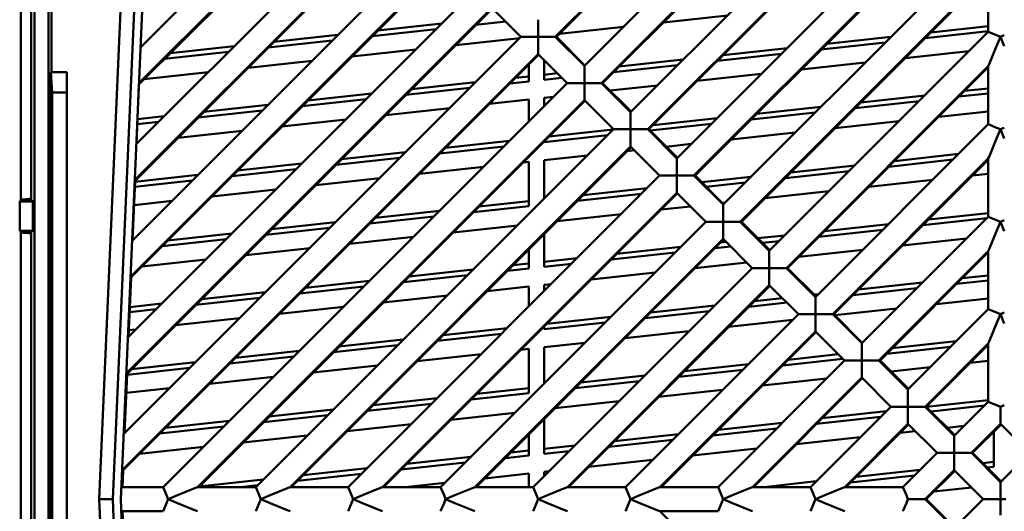
# Model space of a CAD drawing. Units: inches. Extents: x 3 to 337, y 7 to 213.
# Drawn here: x 279 to 285, y 177 to 180 of the extents above; entities that cross this region are included whole.
import ezdxf

# ---------------------------------------------------------------- set-up
doc = ezdxf.new("R2010")
doc.units = ezdxf.units.IN
doc.header["$LTSCALE"] = 20
doc.header["$MEASUREMENT"] = 0
doc.layers.add('Visible (ANSI)', color=7, linetype='Continuous', lineweight=50)

msp = doc.modelspace()

# ---------------------------------------------------------------- linework, layer by layer
at = {"layer": 'Visible (ANSI)'}
for p, q in [((278.9909, 182.6264), (278.9909, 171.5786)), ((279.0735, 171.6218), (279.0735, 182.6134)), ((284.4632, 182.2333), (282.0327, 179.8028)), ((282.0394, 179.8028), (284.4694, 182.2328)), ((278.9112, 181.9732), (278.9112, 178.846)), ((278.9711, 181.9685), (278.9711, 178.8506)), ((282.2025, 179.633), (284.562, 181.9925)), ((284.562, 181.7921), (282.3028, 179.5328)), ((282.3095, 179.5328), (284.562, 181.7854)), ((279.5642, 181.5709), (279.3691, 177.1025)), ((279.6415, 181.5369), (279.4479, 177.1024)), ((279.4951, 177.1025), (279.6878, 181.5164)), ((282.4726, 179.363), (284.562, 181.4524)), ((284.562, 181.252), (282.5728, 179.2628)), ((282.5795, 179.2628), (284.562, 181.2453)), ((279.6103, 179.7411), (280.7521, 180.883)), ((282.7426, 179.093), (284.562, 180.9123)), ((280.8524, 180.7828), (279.6011, 179.5315)), ((279.6012, 179.5249), (280.8557, 180.7794)), ((284.562, 180.7119), (282.8428, 178.9927)), ((282.8495, 178.9927), (284.562, 180.7052)), ((279.0902, 179.5958), (279.0902, 180.6196)), ((279.5856, 179.1764), (281.0222, 180.613)), ((281.1224, 180.5127), (279.5765, 178.9668)), ((279.5781, 178.9617), (281.1257, 180.5094)), ((283.0127, 178.8229), (284.562, 180.3723)), ((279.561, 178.6117), (281.2922, 180.3429)), ((281.3924, 180.2427), (279.5518, 178.4021)), ((279.555, 178.3985), (281.3958, 180.2394)), ((284.562, 180.1718), (283.1129, 178.7227)), ((283.1196, 178.7227), (284.562, 180.1651)), ((284.562, 180.1718), (284.562, 179.8322)), ((279.5363, 178.0469), (281.5622, 180.0729)), ((281.6625, 179.9727), (279.5272, 177.8374)), ((279.5318, 177.8353), (281.6658, 179.9693)), ((281.8323, 179.8028), (281.6625, 179.9727)), ((281.5694, 179.8729), (281.7432, 179.8919)), ((281.9325, 179.8966), (281.9325, 179.9031)), ((281.9325, 179.8347), (281.9325, 179.8966)), ((283.0381, 179.9285), (282.6642, 179.8876)), ((280.9629, 179.8065), (281.3368, 179.8474)), ((281.37, 179.8806), (280.9961, 179.8397)), ((281.9325, 179.8028), (281.9325, 179.8347)), ((282.4316, 179.8621), (282.0577, 179.8212)), ((283.2827, 178.5529), (284.562, 179.8322)), ((284.1929, 179.7961), (284.562, 179.8365)), ((284.562, 179.866), (284.2261, 179.8292)), ((284.5666, 179.8303), (284.562, 179.8322)), ((284.6103, 179.8122), (284.5666, 179.8303)), ((279.5117, 177.4822), (281.8323, 179.8028)), ((280.3564, 179.7401), (280.7303, 179.781)), ((280.7635, 179.8142), (280.3896, 179.7732)), ((281.8251, 179.7957), (281.4512, 179.7547)), ((281.8323, 179.8028), (281.8387, 179.8028)), ((281.8387, 179.8028), (281.9006, 179.8028)), ((281.9006, 179.8028), (281.9325, 179.8028)), ((281.9325, 179.8028), (281.9644, 179.8028)), ((281.9325, 179.771), (281.9325, 179.8028)), ((281.9644, 179.8028), (282.0263, 179.8028)), ((282.0263, 179.8028), (282.0327, 179.8028)), ((282.0327, 179.8028), (282.2025, 179.633)), ((282.2059, 179.6364), (282.0394, 179.8028)), ((283.9935, 179.8037), (283.6196, 179.7628)), ((284.6329, 179.8028), (284.6103, 179.8122)), ((284.6103, 179.7485), (284.6329, 179.8028)), ((284.6329, 179.8028), (284.6554, 179.8122)), ((284.6554, 179.7485), (284.6329, 179.8028)), ((280.157, 179.7478), (279.7831, 179.7068)), ((281.2186, 179.7293), (280.8447, 179.6883)), ((281.9325, 179.7091), (281.9325, 179.771)), ((283.387, 179.7373), (283.0131, 179.6964)), ((283.5864, 179.7296), (283.9603, 179.7706)), ((284.4486, 179.7188), (284.0748, 179.6779)), ((284.5666, 179.6427), (284.6103, 179.7485)), ((281.9325, 179.7026), (279.5025, 177.2726)), ((279.5087, 177.2722), (281.9359, 179.6993)), ((279.7499, 179.6736), (280.1238, 179.7146)), ((280.6121, 179.6628), (280.2382, 179.6219)), ((281.9325, 179.7026), (281.9325, 179.7091)), ((282.1023, 179.5328), (281.9325, 179.7026)), ((281.968, 179.6671), (281.968, 179.5524)), ((282.7805, 179.6709), (282.4066, 179.63)), ((282.9799, 179.6632), (283.3538, 179.7042)), ((281.878, 179.5425), (281.878, 179.6415)), ((282.2025, 179.6266), (282.2025, 179.633)), ((282.2025, 179.5647), (282.2025, 179.6266)), ((282.3734, 179.5968), (282.7473, 179.6377)), ((284.562, 179.6318), (283.3829, 178.4527)), ((283.3896, 178.4527), (284.562, 179.6251)), ((283.8422, 179.6524), (283.4683, 179.6115)), ((284.562, 179.6318), (284.5666, 179.6427)), ((284.562, 179.6318), (284.562, 179.2921)), ((279.0864, 179.5958), (279.1801, 179.5958)), ((279.0935, 179.4778), (279.0864, 179.5958)), ((279.0864, 173.4002), (279.0864, 179.5958)), ((279.1801, 179.5958), (279.1801, 173.4002)), ((280.0056, 179.5964), (279.6318, 179.5555)), ((281.767, 179.5304), (281.878, 179.5425)), ((281.878, 179.5721), (281.8001, 179.5635)), ((282.0448, 179.5903), (281.968, 179.5819)), ((281.968, 179.5524), (282.0714, 179.5637)), ((282.2025, 179.5328), (282.2025, 179.5647)), ((283.2357, 179.586), (282.8618, 179.545)), ((279.5869, 179.1777), (279.6012, 179.5249)), ((279.7429, 177.1733), (282.1023, 179.5328)), ((281.1605, 179.464), (281.5343, 179.5049)), ((281.5675, 179.5381), (281.1936, 179.4971)), ((282.1023, 179.5328), (282.1088, 179.5328)), ((282.1088, 179.5328), (282.1707, 179.5328)), ((282.1707, 179.5328), (282.2025, 179.5328)), ((282.2025, 179.5328), (282.2344, 179.5328)), ((282.2025, 179.5009), (282.2025, 179.5328)), ((282.2025, 179.439), (282.2025, 179.5009)), ((282.2344, 179.5328), (282.2963, 179.5328)), ((282.2963, 179.5328), (282.3028, 179.5328)), ((282.3028, 179.5328), (282.4726, 179.363)), ((282.4759, 179.3663), (282.3095, 179.5328)), ((282.6292, 179.5196), (282.3529, 179.4893)), ((284.562, 179.5018), (284.4236, 179.4867)), ((279.1801, 179.4778), (279.0935, 179.4778)), ((279.0935, 173.4002), (279.0935, 179.4778)), ((282.2025, 179.4326), (279.9433, 177.1733)), ((279.95, 177.1733), (282.2059, 179.4292)), ((280.554, 179.3975), (280.9278, 179.4385)), ((280.961, 179.4716), (280.5871, 179.4307)), ((281.878, 179.4373), (281.6488, 179.4122)), ((281.878, 179.3085), (281.878, 179.4373)), ((282.0227, 179.4531), (281.968, 179.4472)), ((281.968, 179.4472), (281.968, 179.3985)), ((282.2025, 179.4326), (282.2025, 179.439)), ((282.3724, 179.2628), (282.2025, 179.4326)), ((283.784, 179.3871), (284.1579, 179.428)), ((284.191, 179.4612), (283.8171, 179.4203)), ((284.3905, 179.4535), (284.562, 179.4723)), ((279.9475, 179.3311), (280.3214, 179.3721)), ((280.3545, 179.4052), (279.9806, 179.3643)), ((281.4162, 179.3867), (281.0423, 179.3458)), ((283.5845, 179.3948), (283.2106, 179.3538)), ((279.748, 179.3388), (279.5928, 179.3218)), ((280.8097, 179.3203), (280.4358, 179.2794)), ((282.4726, 179.3566), (282.4726, 179.363)), ((282.4726, 179.2946), (282.4726, 179.3566)), ((282.978, 179.3284), (282.6041, 179.2874)), ((283.1775, 179.3207), (283.5514, 179.3616)), ((284.562, 179.3671), (284.2723, 179.3353)), ((279.5916, 179.2921), (279.7149, 179.3056)), ((280.2829, 177.1733), (282.3724, 179.2628)), ((282.3715, 179.2619), (281.9976, 179.221)), ((282.3724, 179.2628), (282.3788, 179.2628)), ((282.3788, 179.2628), (282.4407, 179.2628)), ((282.4407, 179.2628), (282.4726, 179.2628)), ((282.4726, 179.2628), (282.4726, 179.2946)), ((282.4726, 179.2628), (282.5044, 179.2628)), ((282.4726, 179.2309), (282.4726, 179.2628)), ((282.5044, 179.2628), (282.5664, 179.2628)), ((282.5664, 179.2628), (282.5728, 179.2628)), ((282.5728, 179.2628), (282.7426, 179.093)), ((282.746, 179.0963), (282.5795, 179.2628)), ((282.5863, 179.2559), (282.9449, 179.2952)), ((283.5527, 178.2828), (284.562, 179.2921)), ((284.0397, 179.3099), (283.6658, 179.2689)), ((284.5666, 179.2902), (284.562, 179.2921)), ((284.6103, 179.2721), (284.5666, 179.2902)), ((284.6329, 179.2628), (284.6103, 179.2721)), ((284.6103, 179.2084), (284.6329, 179.2628)), ((284.6329, 179.2628), (284.6554, 179.2721)), ((284.6554, 179.2084), (284.6329, 179.2628)), ((280.2032, 179.2539), (279.8293, 179.2129)), ((281.968, 179.1882), (282.3384, 179.2288)), ((282.4726, 179.2309), (282.4726, 179.169)), ((283.4332, 179.2435), (283.0593, 179.2025)), ((284.5666, 179.1027), (284.6103, 179.2084)), ((279.5967, 179.1875), (279.5873, 179.1864)), ((282.4726, 179.1626), (280.4834, 177.1733)), ((280.4901, 177.1733), (282.4759, 179.1592)), ((281.358, 179.1214), (281.7319, 179.1624)), ((281.765, 179.1955), (281.3911, 179.1546)), ((281.968, 179.1914), (281.968, 179.1882)), ((282.4945, 179.1406), (282.4528, 179.1361)), ((282.4726, 179.1626), (282.4726, 179.169)), ((282.6424, 178.9927), (282.4726, 179.1626)), ((282.8267, 179.177), (282.6812, 179.1611)), ((280.7515, 179.055), (281.1254, 179.0959)), ((281.1585, 179.1291), (280.7847, 179.0882)), ((282.2202, 179.1106), (281.968, 179.083)), ((281.968, 179.083), (281.968, 178.8584)), ((282.7426, 179.0865), (282.7426, 179.093)), ((282.7426, 179.0246), (282.7426, 179.0865)), ((284.562, 179.0917), (283.6529, 178.1826)), ((283.6596, 178.1826), (284.562, 179.085)), ((283.9815, 179.0446), (284.3554, 179.0855)), ((284.3886, 179.1187), (284.0147, 179.0777)), ((284.562, 179.0917), (284.5666, 179.1027)), ((284.562, 179.0917), (284.562, 178.7521)), ((280.145, 178.9886), (280.5189, 179.0295)), ((280.552, 179.0627), (280.1782, 179.0217)), ((281.6137, 179.0442), (281.2398, 179.0032)), ((281.878, 179.0731), (281.8463, 179.0697)), ((281.878, 178.8142), (281.878, 179.0731)), ((283.7821, 179.0522), (283.4082, 179.0113)), ((279.9455, 178.9963), (279.5778, 178.956)), ((281.0072, 178.9778), (280.6333, 178.9368)), ((280.823, 177.1733), (282.6424, 178.9927)), ((282.6424, 178.9927), (282.6488, 178.9927)), ((282.6488, 178.9927), (282.7108, 178.9927)), ((282.7108, 178.9927), (282.7426, 178.9927)), ((282.7426, 178.9927), (282.7426, 179.0246)), ((282.7426, 178.9927), (282.7745, 178.9927)), ((282.7426, 178.9927), (282.7426, 178.9609)), ((282.7745, 178.9927), (282.8364, 178.9927)), ((282.8364, 178.9927), (282.8428, 178.9927)), ((282.8428, 178.9927), (283.0127, 178.8229)), ((283.016, 178.8263), (282.8495, 178.9927)), ((283.1756, 178.9858), (282.8879, 178.9543)), ((283.375, 178.9781), (283.7489, 179.0191)), ((284.2372, 178.9673), (283.8633, 178.9264)), ((284.562, 179.0029), (284.4698, 178.9928)), ((279.5638, 178.6145), (279.5781, 178.9617)), ((279.5766, 178.9263), (279.9124, 178.9631)), ((280.4007, 178.9113), (280.0268, 178.8704)), ((282.5691, 178.9194), (282.1952, 178.8785)), ((282.7426, 178.9609), (282.7426, 178.899)), ((282.9146, 178.9277), (283.1424, 178.9527)), ((278.9243, 178.8534), (278.9112, 178.8523)), ((282.7426, 178.8925), (281.0234, 177.1733)), ((281.0301, 177.1733), (282.746, 178.8892)), ((282.162, 178.8453), (282.5359, 178.8862)), ((282.7426, 178.899), (282.7426, 178.8925)), ((282.9124, 178.7227), (282.7426, 178.8925)), ((283.6307, 178.9009), (283.2568, 178.86)), ((278.9711, 178.8506), (278.9045, 178.8447)), ((278.9045, 178.8447), (278.9045, 178.6673)), ((278.9811, 178.8415), (278.9045, 178.8415)), ((278.9112, 178.8453), (278.9112, 178.846)), ((278.9811, 178.8415), (278.9711, 178.8506)), ((278.9811, 178.6706), (278.9811, 178.8415)), ((279.7942, 178.8449), (279.5723, 178.8206)), ((281.5555, 178.7789), (281.878, 178.8142)), ((281.878, 178.8437), (281.5887, 178.812)), ((282.8227, 178.8124), (282.6503, 178.7935)), ((283.0242, 178.8345), (283.0094, 178.8329)), ((283.0127, 178.8165), (283.0127, 178.8229)), ((283.0127, 178.8165), (283.0127, 178.7546)), ((280.949, 178.7125), (281.3229, 178.7534)), ((281.3561, 178.7866), (280.9822, 178.7456)), ((282.4177, 178.7681), (282.0438, 178.7271)), ((283.0127, 178.7227), (283.0127, 178.7546)), ((283.8228, 178.0128), (284.562, 178.7521)), ((284.179, 178.702), (284.5529, 178.743)), ((284.562, 178.7735), (284.2122, 178.7352)), ((284.5666, 178.7502), (284.562, 178.7521)), ((284.6103, 178.732), (284.5666, 178.7502)), ((280.3425, 178.646), (280.7164, 178.687)), ((280.7496, 178.7201), (280.3757, 178.6792)), ((281.3631, 177.1733), (282.9124, 178.7227)), ((281.8112, 178.7016), (281.4373, 178.6607)), ((282.9124, 178.7227), (282.9189, 178.7227)), ((282.9189, 178.7227), (282.9808, 178.7227)), ((282.9808, 178.7227), (283.0127, 178.7227)), ((283.0127, 178.7227), (283.0445, 178.7227)), ((283.0127, 178.6908), (283.0127, 178.7227)), ((283.0127, 178.6289), (283.0127, 178.6908)), ((283.0445, 178.7227), (283.1064, 178.7227)), ((283.1064, 178.7227), (283.1129, 178.7227)), ((283.1129, 178.7227), (283.2827, 178.5529)), ((283.286, 178.5562), (283.1196, 178.7227)), ((283.9796, 178.7097), (283.6057, 178.6688)), ((284.6329, 178.7227), (284.6103, 178.732)), ((284.6103, 178.6683), (284.6329, 178.7227)), ((284.6329, 178.7227), (284.6554, 178.732)), ((284.6554, 178.6683), (284.6329, 178.7227)), ((278.9045, 178.6705), (278.9811, 178.6706)), ((278.9045, 178.6673), (278.9711, 178.6615)), ((278.9112, 178.6661), (278.9112, 178.6667)), ((278.9112, 178.6661), (278.9112, 175.5389)), ((278.9112, 178.6598), (278.9243, 178.6586)), ((278.9711, 178.6615), (278.9811, 178.6706)), ((278.9711, 178.6615), (278.9711, 175.5435)), ((280.1431, 178.6537), (279.7692, 178.6128)), ((281.2047, 178.6352), (280.8309, 178.5943)), ((283.0127, 178.6225), (281.5635, 177.1733)), ((281.968, 178.6513), (281.968, 178.4599)), ((283.0127, 178.6225), (283.0127, 178.6289)), ((283.1825, 178.4527), (283.0127, 178.6225)), ((283.3731, 178.6433), (283.2162, 178.6261)), ((283.5725, 178.6356), (283.9464, 178.6765)), ((284.4348, 178.6248), (284.0609, 178.5838)), ((284.5666, 178.5626), (284.6103, 178.6683)), ((279.736, 178.5796), (280.1099, 178.6206)), ((280.5982, 178.5688), (280.2244, 178.5279)), ((281.5702, 177.1733), (283.016, 178.6191)), ((282.7666, 178.5769), (282.3927, 178.5359)), ((282.966, 178.5692), (283.0561, 178.579)), ((283.0295, 178.6057), (282.9992, 178.6023)), ((283.2428, 178.5995), (283.3399, 178.6101)), ((281.878, 178.45), (281.878, 178.5613)), ((282.1601, 178.5104), (281.968, 178.4894)), ((282.3596, 178.5028), (282.7334, 178.5437)), ((283.2827, 178.5464), (283.2827, 178.5529)), ((283.2827, 178.5464), (283.2827, 178.4845)), ((283.8283, 178.5584), (283.4544, 178.5174)), ((284.562, 178.5516), (283.923, 177.9126)), ((283.9297, 177.9126), (284.562, 178.5449)), ((284.562, 178.5516), (284.5666, 178.5626)), ((284.562, 178.5516), (284.562, 178.212)), ((279.9917, 178.5024), (279.6179, 178.4614)), ((281.7531, 178.4363), (281.878, 178.45)), ((281.878, 178.4795), (281.7862, 178.4695)), ((281.9032, 177.1733), (283.1825, 178.4527)), ((281.968, 178.4599), (282.1269, 178.4773)), ((283.1509, 178.4842), (282.8479, 178.451)), ((283.1825, 178.4527), (283.1889, 178.4527)), ((283.1889, 178.4527), (283.2508, 178.4527)), ((283.2508, 178.4527), (283.2827, 178.4527)), ((283.2827, 178.4527), (283.2827, 178.4845)), ((283.2827, 178.4527), (283.3146, 178.4527)), ((283.2827, 178.4208), (283.2827, 178.4527)), ((283.3146, 178.4527), (283.3765, 178.4527)), ((283.3765, 178.4527), (283.3829, 178.4527)), ((283.3829, 178.4527), (283.5527, 178.2828)), ((283.5561, 178.2862), (283.3896, 178.4527)), ((279.5407, 178.0513), (279.555, 178.3985)), ((281.1466, 178.3699), (281.5204, 178.4109)), ((281.5536, 178.444), (281.1797, 178.4031)), ((282.6153, 178.4255), (282.2414, 178.3846)), ((283.2827, 178.3589), (283.2827, 178.4208)), ((284.562, 178.4093), (284.4097, 178.3926)), ((280.5401, 178.3035), (280.914, 178.3444)), ((280.9471, 178.3776), (280.5732, 178.3366)), ((281.878, 178.3448), (281.6349, 178.3182)), ((281.878, 178.2284), (281.878, 178.3448)), ((282.0088, 178.3591), (281.968, 178.3546)), ((281.968, 178.3546), (281.968, 178.3184)), ((283.2827, 178.3524), (282.1036, 177.1733)), ((282.1103, 177.1733), (283.286, 178.3491)), ((283.2827, 178.3524), (283.2827, 178.3589)), ((283.4525, 178.1826), (283.2827, 178.3524)), ((284.1771, 178.3672), (283.8032, 178.3262)), ((284.3766, 178.3595), (284.562, 178.3798)), ((279.9336, 178.2371), (280.3075, 178.278)), ((280.3406, 178.3112), (279.9667, 178.2702)), ((281.4023, 178.2927), (281.0284, 178.2517)), ((283.3577, 178.2774), (283.1967, 178.2598)), ((283.5706, 178.3007), (283.5444, 178.2979)), ((283.5527, 178.2764), (283.5527, 178.2828)), ((283.7701, 178.2931), (284.144, 178.334)), ((279.7341, 178.2448), (279.5478, 178.2243)), ((280.7958, 178.2263), (280.4219, 178.1853)), ((282.9641, 178.2343), (282.5902, 178.1934)), ((283.1636, 178.2266), (283.3843, 178.2508)), ((283.5527, 178.2145), (283.5527, 178.2764)), ((284.562, 178.2746), (284.2584, 178.2413)), ((279.5466, 178.1947), (279.701, 178.2116)), ((282.3576, 178.1679), (281.9837, 178.127)), ((282.4432, 177.1733), (283.4525, 178.1826)), ((282.5571, 178.1602), (282.931, 178.2012)), ((283.4525, 178.1826), (283.4589, 178.1826)), ((283.4589, 178.1826), (283.5209, 178.1826)), ((283.5209, 178.1826), (283.5527, 178.1826)), ((283.5527, 178.1826), (283.5527, 178.2145)), ((283.5527, 178.1826), (283.5846, 178.1826)), ((283.5527, 178.1508), (283.5527, 178.1826)), ((283.5846, 178.1826), (283.6465, 178.1826)), ((283.6465, 178.1826), (283.6529, 178.1826)), ((283.6529, 178.1826), (283.8228, 178.0128)), ((283.8261, 178.0162), (283.6596, 178.1826)), ((284.0258, 178.2158), (283.6658, 178.1764)), ((284.0928, 177.7428), (284.562, 178.212)), ((284.5666, 178.2101), (284.562, 178.212)), ((284.6103, 178.192), (284.5666, 178.2101)), ((284.6329, 178.1826), (284.6103, 178.192)), ((284.6103, 178.1282), (284.6329, 178.1826)), ((284.6329, 178.1826), (284.6554, 178.192)), ((284.6554, 178.1282), (284.6329, 178.1826)), ((280.1893, 178.1598), (279.8154, 178.1189)), ((281.968, 178.0957), (282.3245, 178.1347)), ((281.968, 178.1112), (281.968, 178.0957)), ((283.4193, 178.1494), (283.0454, 178.1085)), ((283.5527, 178.0888), (283.5527, 178.1508)), ((284.5666, 178.0225), (284.6103, 178.1282)), ((279.5828, 178.0934), (279.5423, 178.089)), ((281.3441, 178.0274), (281.718, 178.0683)), ((281.7511, 178.1015), (281.3773, 178.0605)), ((282.8128, 178.083), (282.4389, 178.042)), ((283.5527, 178.0824), (282.6437, 177.1733)), ((282.6504, 177.1733), (283.5561, 178.0791)), ((283.5527, 178.0824), (283.5527, 178.0888)), ((283.7225, 177.9126), (283.5527, 178.0824)), ((280.7376, 177.961), (281.1115, 178.0019)), ((281.1446, 178.0351), (280.7708, 177.9941)), ((282.2063, 178.0166), (281.968, 177.9905)), ((281.968, 177.9905), (281.968, 177.7783)), ((283.8228, 178.0064), (283.8228, 178.0128)), ((283.8228, 178.0064), (283.8228, 177.9444)), ((283.9676, 177.9505), (284.3415, 177.9915)), ((284.3747, 178.0246), (284.0008, 177.9837)), ((284.562, 178.0115), (284.193, 177.6425)), ((284.1997, 177.6425), (284.562, 178.0048)), ((284.562, 178.0115), (284.5666, 178.0225)), ((284.562, 178.0115), (284.562, 177.6719)), ((280.1311, 177.8945), (280.505, 177.9355)), ((280.5382, 177.9686), (280.1643, 177.9277)), ((281.5998, 177.9501), (281.2259, 177.9092)), ((281.878, 177.9806), (281.8324, 177.9756)), ((281.878, 177.7217), (281.878, 177.9806)), ((283.6859, 177.9492), (283.3943, 177.9173)), ((283.8228, 177.9126), (283.8228, 177.9444)), ((279.9317, 177.9022), (279.5578, 177.8613)), ((280.9933, 177.8837), (280.6194, 177.8428)), ((283.1617, 177.8918), (282.7878, 177.8508)), ((282.9833, 177.1733), (283.7225, 177.9126)), ((283.3611, 177.8841), (283.7125, 177.9226)), ((283.7225, 177.9126), (283.729, 177.9126)), ((283.729, 177.9126), (283.7909, 177.9126)), ((283.7909, 177.9126), (283.8228, 177.9126)), ((283.8228, 177.9126), (283.8546, 177.9126)), ((283.8228, 177.8807), (283.8228, 177.9126)), ((283.8228, 177.8188), (283.8228, 177.8807)), ((283.8546, 177.9126), (283.9165, 177.9126)), ((283.9165, 177.9126), (283.923, 177.9126)), ((283.923, 177.9126), (284.0928, 177.7428)), ((284.0961, 177.7461), (283.9297, 177.9126)), ((284.562, 177.9104), (284.4559, 177.8988)), ((279.5176, 177.4882), (279.5318, 177.8353)), ((279.5316, 177.8289), (279.8985, 177.8691)), ((280.3868, 177.8173), (280.0129, 177.7764)), ((282.5552, 177.8254), (282.1813, 177.7844)), ((282.7546, 177.8177), (283.1285, 177.8586)), ((283.8228, 177.8124), (283.8228, 177.8188)), ((284.2233, 177.8733), (283.9941, 177.8482)), ((282.1481, 177.7513), (282.522, 177.7922)), ((283.8228, 177.8124), (283.1837, 177.1733)), ((283.1904, 177.1733), (283.8261, 177.809)), ((283.6168, 177.8069), (283.2429, 177.7659)), ((283.9926, 177.6425), (283.8228, 177.8124)), ((279.7803, 177.7509), (279.5272, 177.7232)), ((281.5416, 177.6848), (281.878, 177.7217)), ((281.878, 177.7512), (281.5748, 177.718)), ((283.0103, 177.7404), (282.6364, 177.6995)), ((284.0928, 177.7363), (284.0928, 177.7428)), ((284.0928, 177.6744), (284.0928, 177.7363)), ((280.9351, 177.6184), (281.309, 177.6594)), ((281.3422, 177.6925), (280.9683, 177.6516)), ((282.4038, 177.674), (282.0299, 177.6331)), ((284.0928, 177.6425), (284.0928, 177.6744)), ((284.562, 177.681), (284.2008, 177.6414)), ((284.2275, 177.6148), (284.539, 177.6489)), ((284.3628, 177.4727), (284.562, 177.6719)), ((284.5666, 177.67), (284.562, 177.6719)), ((284.6103, 177.6519), (284.5666, 177.67)), ((284.6329, 177.6425), (284.6103, 177.6519)), ((284.6329, 177.6425), (284.6554, 177.6519)), ((280.3286, 177.552), (280.7025, 177.5929)), ((280.7357, 177.6261), (280.3618, 177.5851)), ((281.7973, 177.6076), (281.4235, 177.5667)), ((283.5234, 177.1733), (283.9926, 177.6425)), ((283.9657, 177.6157), (283.5918, 177.5747)), ((283.9926, 177.6425), (283.999, 177.6425)), ((283.999, 177.6425), (284.0609, 177.6425)), ((284.0609, 177.6425), (284.0928, 177.6425)), ((284.0928, 177.6425), (284.1247, 177.6425)), ((284.0928, 177.6107), (284.0928, 177.6425)), ((284.0928, 177.6107), (284.0928, 177.5488)), ((284.1247, 177.6425), (284.1866, 177.6425)), ((284.1866, 177.6425), (284.193, 177.6425)), ((284.193, 177.6425), (284.3628, 177.4727)), ((284.3662, 177.4761), (284.1997, 177.6425)), ((284.6329, 177.6107), (284.6329, 177.6425)), ((284.6329, 177.5488), (284.6329, 177.6107)), ((280.1292, 177.5597), (279.7553, 177.5187)), ((281.1908, 177.5412), (280.817, 177.5002)), ((281.968, 177.5712), (281.968, 177.3674)), ((283.3592, 177.5492), (282.9853, 177.5083)), ((283.5587, 177.5416), (283.9325, 177.5825)), ((284.0928, 177.5423), (283.7238, 177.1733)), ((283.7305, 177.1733), (284.0961, 177.539)), ((284.0928, 177.5423), (284.0928, 177.5488)), ((284.2626, 177.3725), (284.0928, 177.5423)), ((284.4209, 177.5308), (284.3223, 177.52)), ((284.6329, 177.5423), (284.4631, 177.3725)), ((284.4698, 177.3725), (284.6362, 177.539)), ((284.6329, 177.5423), (284.6329, 177.5488)), ((284.8027, 177.3725), (284.6329, 177.5423)), ((279.5227, 177.4933), (279.5178, 177.4927)), ((279.7221, 177.4856), (280.096, 177.5265)), ((280.5844, 177.4748), (280.2105, 177.4338)), ((281.878, 177.3575), (281.878, 177.4812)), ((282.7527, 177.4828), (282.3788, 177.4419)), ((282.9522, 177.4751), (283.326, 177.5161)), ((284.1356, 177.4995), (284.047, 177.4898)), ((284.3628, 177.4663), (284.3628, 177.4727)), ((284.5946, 177.2908), (284.5946, 177.4973)), ((282.1462, 177.4164), (281.968, 177.3969)), ((282.3457, 177.4087), (282.7195, 177.4497)), ((283.8144, 177.4643), (283.4405, 177.4234)), ((284.3628, 177.4663), (284.3628, 177.4044)), ((279.9779, 177.4083), (279.604, 177.3674)), ((281.7392, 177.3423), (281.878, 177.3575)), ((281.878, 177.387), (281.7723, 177.3755)), ((281.968, 177.3674), (282.1131, 177.3832)), ((283.2079, 177.3979), (282.834, 177.357)), ((284.0634, 177.1733), (284.2626, 177.3725)), ((284.2626, 177.3725), (284.2691, 177.3725)), ((284.2691, 177.3725), (284.331, 177.3725)), ((284.331, 177.3725), (284.3628, 177.3725)), ((284.3628, 177.3725), (284.3628, 177.4044)), ((284.3947, 177.3725), (284.3628, 177.3725)), ((284.3628, 177.3407), (284.3628, 177.3725)), ((284.4566, 177.3725), (284.3947, 177.3725)), ((284.4631, 177.3725), (284.4566, 177.3725)), ((284.4631, 177.3725), (284.6329, 177.2027)), ((284.6362, 177.206), (284.4698, 177.3725)), ((284.6329, 177.2027), (284.8027, 177.3725)), ((281.1327, 177.2759), (281.5066, 177.3168)), ((281.5397, 177.35), (281.1658, 177.309)), ((282.6014, 177.3315), (282.2275, 177.2905)), ((284.3628, 177.2787), (284.3628, 177.3407)), ((284.5946, 177.3204), (284.5291, 177.3132)), ((279.5047, 177.1733), (279.5087, 177.2722)), ((280.5262, 177.2094), (280.9001, 177.2504)), ((280.9332, 177.2836), (280.5593, 177.2426)), ((281.878, 177.2523), (281.621, 177.2241)), ((281.878, 177.1733), (281.878, 177.2523)), ((281.9949, 177.2651), (281.968, 177.2621)), ((281.968, 177.2621), (281.968, 177.2382)), ((284.1632, 177.2731), (283.7893, 177.2322)), ((284.3628, 177.2723), (284.193, 177.1025)), ((284.1997, 177.1025), (284.3662, 177.2689)), ((284.3627, 177.2654), (284.369, 177.2661)), ((284.3628, 177.2723), (284.3628, 177.2787)), ((284.5327, 177.1025), (284.3628, 177.2723)), ((284.5557, 177.2866), (284.5946, 177.2908)), ((280.3267, 177.2171), (279.9528, 177.1762)), ((281.3884, 177.1986), (281.1574, 177.1733)), ((283.5567, 177.2067), (283.2521, 177.1733)), ((283.7562, 177.199), (284.1301, 177.24)), ((284.6329, 177.1963), (284.6329, 177.2027)), ((284.6329, 177.1963), (284.6329, 177.1343)), ((279.7429, 177.1733), (279.4982, 177.1733)), ((279.7447, 177.1688), (279.7429, 177.1733)), ((279.7629, 177.125), (279.7447, 177.1688)), ((279.9323, 177.1688), (279.8266, 177.125)), ((279.9433, 177.1733), (279.9323, 177.1688)), ((280.2829, 177.1733), (279.9433, 177.1733)), ((280.1965, 177.1733), (280.2936, 177.184)), ((280.2848, 177.1688), (280.2829, 177.1733)), ((280.303, 177.125), (280.2848, 177.1688)), ((280.4724, 177.1688), (280.3667, 177.125)), ((280.4834, 177.1733), (280.4724, 177.1688)), ((280.823, 177.1733), (280.4834, 177.1733)), ((280.8249, 177.1688), (280.823, 177.1733)), ((280.843, 177.125), (280.8249, 177.1688)), ((281.0125, 177.1688), (280.9068, 177.125)), ((281.0234, 177.1733), (281.0125, 177.1688)), ((281.3631, 177.1733), (281.0234, 177.1733)), ((281.365, 177.1688), (281.3631, 177.1733)), ((281.3831, 177.125), (281.365, 177.1688)), ((281.5525, 177.1688), (281.4468, 177.125)), ((281.5635, 177.1733), (281.5525, 177.1688)), ((281.9032, 177.1733), (281.5635, 177.1733)), ((281.905, 177.1688), (281.9032, 177.1733)), ((281.9232, 177.125), (281.905, 177.1688)), ((282.0926, 177.1688), (281.9869, 177.125)), ((282.1036, 177.1733), (282.0926, 177.1688)), ((282.4432, 177.1733), (282.1036, 177.1733)), ((282.4451, 177.1688), (282.4432, 177.1733)), ((282.4632, 177.125), (282.4451, 177.1688)), ((282.6327, 177.1688), (282.527, 177.125)), ((282.6437, 177.1733), (282.6327, 177.1688)), ((282.9833, 177.1733), (282.6437, 177.1733)), ((282.9852, 177.1688), (282.9833, 177.1733)), ((283.0033, 177.125), (282.9852, 177.1688)), ((283.1728, 177.1688), (283.067, 177.125)), ((283.1837, 177.1733), (283.1728, 177.1688)), ((283.5234, 177.1733), (283.1837, 177.1733)), ((283.5217, 177.1733), (283.5236, 177.1735)), ((283.5253, 177.1688), (283.5234, 177.1733)), ((283.5434, 177.125), (283.5253, 177.1688)), ((283.7128, 177.1688), (283.6071, 177.125)), ((283.7238, 177.1733), (283.7128, 177.1688)), ((284.0634, 177.1733), (283.7238, 177.1733)), ((284.0653, 177.1688), (284.0634, 177.1733)), ((284.0835, 177.125), (284.0653, 177.1688)), ((284.4638, 177.1713), (284.2445, 177.1473)), ((284.6329, 177.1025), (284.6329, 177.1343)), ((279.3691, 177.1025), (279.552, 172.6462)), ((279.4479, 177.1024), (279.3691, 177.1025)), ((279.4479, 177.1024), (279.6294, 172.6802)), ((279.6757, 172.7007), (279.4951, 177.1025)), ((279.7447, 177.0362), (279.7629, 177.0799)), ((279.7722, 177.1025), (279.7629, 177.125)), ((279.7629, 177.0799), (279.7722, 177.1025)), ((279.8266, 177.125), (279.7722, 177.1025)), ((279.7722, 177.1025), (279.8266, 177.0799)), ((279.8266, 177.0799), (279.9323, 177.0362)), ((280.2848, 177.0362), (280.303, 177.0799)), ((280.3123, 177.1025), (280.303, 177.125)), ((280.303, 177.0799), (280.3123, 177.1025)), ((280.3667, 177.125), (280.3123, 177.1025)), ((280.3123, 177.1025), (280.3667, 177.0799)), ((280.3667, 177.0799), (280.4724, 177.0362)), ((280.8249, 177.0362), (280.843, 177.0799)), ((280.8524, 177.1025), (280.843, 177.125)), ((280.843, 177.0799), (280.8524, 177.1025)), ((280.9068, 177.125), (280.8524, 177.1025)), ((280.8524, 177.1025), (280.9068, 177.0799)), ((280.9068, 177.0799), (281.0125, 177.0362)), ((281.365, 177.0362), (281.3831, 177.0799)), ((281.3924, 177.1025), (281.3831, 177.125)), ((281.3831, 177.0799), (281.3924, 177.1025)), ((281.4468, 177.125), (281.3924, 177.1025)), ((281.3924, 177.1025), (281.4468, 177.0799)), ((281.4468, 177.0799), (281.5525, 177.0362)), ((281.905, 177.0362), (281.9232, 177.0799)), ((281.9325, 177.1025), (281.9232, 177.125)), ((281.9232, 177.0799), (281.9325, 177.1025)), ((281.9869, 177.125), (281.9325, 177.1025)), ((281.9325, 177.1025), (281.9869, 177.0799)), ((281.9869, 177.0799), (282.0926, 177.0362)), ((282.4451, 177.0362), (282.4632, 177.0799)), ((282.4726, 177.1025), (282.4632, 177.125)), ((282.4632, 177.0799), (282.4726, 177.1025)), ((282.527, 177.125), (282.4726, 177.1025)), ((282.4726, 177.1025), (282.527, 177.0799)), ((282.527, 177.0799), (282.6327, 177.0362)), ((282.9852, 177.0362), (283.0033, 177.0799)), ((283.0127, 177.1025), (283.0033, 177.125)), ((283.0033, 177.0799), (283.0127, 177.1025)), ((283.067, 177.125), (283.0127, 177.1025)), ((283.0127, 177.1025), (283.067, 177.0799)), ((283.067, 177.0799), (283.1728, 177.0362)), ((283.5253, 177.0362), (283.5434, 177.0799)), ((283.5527, 177.1025), (283.5434, 177.125)), ((283.5434, 177.0799), (283.5527, 177.1025)), ((283.6071, 177.125), (283.5527, 177.1025)), ((283.5527, 177.1025), (283.6071, 177.0799)), ((283.6071, 177.0799), (283.7128, 177.0362)), ((284.0653, 177.0362), (284.0835, 177.0799)), ((284.0928, 177.1025), (284.0835, 177.125)), ((284.0835, 177.0799), (284.0928, 177.1025)), ((284.1247, 177.1025), (284.0928, 177.1025)), ((284.1866, 177.1025), (284.1247, 177.1025)), ((284.193, 177.1025), (284.1866, 177.1025)), ((284.193, 177.1025), (284.3628, 176.9327)), ((284.3662, 176.936), (284.1997, 177.1025)), ((284.3628, 176.9327), (284.5327, 177.1025)), ((284.5391, 177.1025), (284.5327, 177.1025)), ((284.601, 177.1025), (284.5391, 177.1025)), ((284.6329, 177.1025), (284.601, 177.1025)), ((284.6329, 177.1025), (284.6329, 177.0706)), ((284.6647, 177.1025), (284.6329, 177.1025)), ((284.6329, 177.0706), (284.6329, 177.0087)), ((279.498, 177.0316), (279.7429, 177.0316)), ((279.5092, 176.9323), (279.5049, 177.0316)), ((279.7429, 177.0316), (279.7447, 177.0362)), ((279.9323, 177.0362), (279.9433, 177.0316)), ((280.2829, 177.0316), (280.2848, 177.0362)), ((280.4724, 177.0362), (280.4834, 177.0316)), ((280.823, 177.0316), (280.8249, 177.0362)), ((281.0125, 177.0362), (281.0234, 177.0316)), ((281.3631, 177.0316), (281.365, 177.0362)), ((281.5525, 177.0362), (281.5635, 177.0316)), ((281.9032, 177.0316), (281.905, 177.0362)), ((282.0926, 177.0362), (282.1036, 177.0316)), ((282.4432, 177.0316), (282.4451, 177.0362)), ((282.6327, 177.0362), (282.6437, 177.0316)), ((282.6437, 177.0316), (282.9833, 177.0316)), ((282.6437, 177.0316), (283.5527, 176.1225)), ((282.9833, 177.0316), (282.9852, 177.0362)), ((283.1728, 177.0362), (283.1837, 177.0316)), ((283.5234, 177.0316), (283.5253, 177.0362)), ((283.7128, 177.0362), (283.7238, 177.0316)), ((284.0634, 177.0316), (284.0653, 177.0362))]:
    msp.add_line(p, q, dxfattribs=at)
for centre, major_axis, start_param, end_param in [((278.9243, 178.8522), (-0.0472, -0.0041), 3.265766, 4.709843), ((278.9243, 178.6598), (-0.0472, 0.0041), 1.573373, 3.01742)]:
    msp.add_ellipse(centre, major_axis=major_axis, ratio=0.025987, start_param=start_param, end_param=end_param, dxfattribs=at)

doc.saveas('drawing.dxf')
